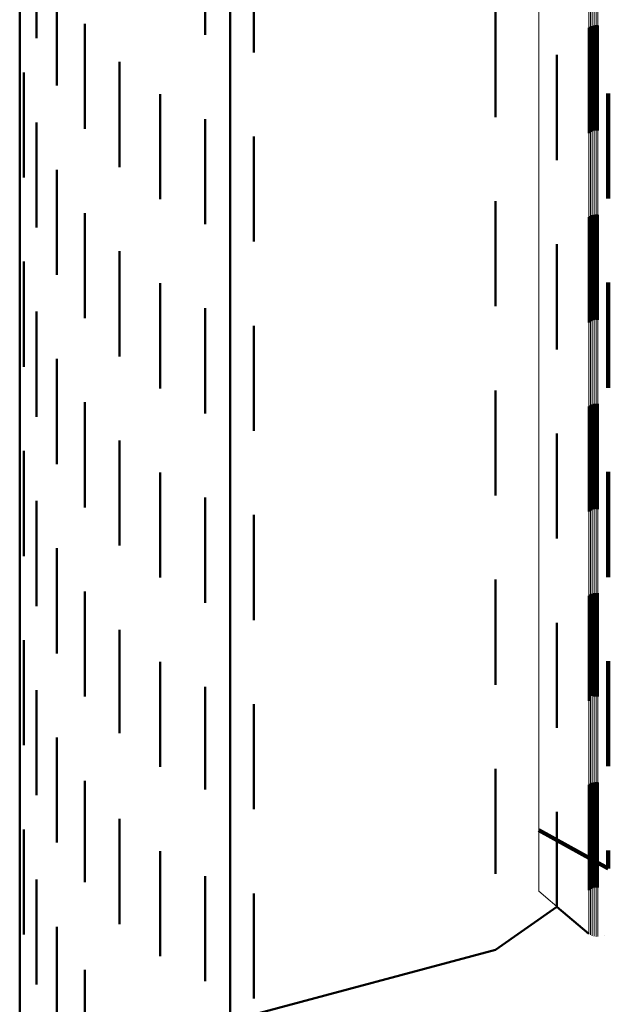
# Model space of a CAD drawing. Units: metres. Extents: x 0 to 10.8, y -0.5 to 0.5.
# Drawn here: x 0 to 0, y -0.4 to -0.4 of the extents above; entities that cross this region are included whole.
import ezdxf

# ---------------------------------------------------------------- set-up
doc = ezdxf.new("R2010")
doc.units = ezdxf.units.M
doc.linetypes.add('AUSGEZOGEN', pattern=[0])
doc.linetypes.add('VERDECKT2_S2', pattern=[0.009, 0.005, -0.004])
doc.layers.add('Fertigelement', color=7, linetype='AUSGEZOGEN', lineweight=50)
doc.layers.add('Standard', color=7, linetype='AUSGEZOGEN', lineweight=13)

msp = doc.modelspace()

# ---------------------------------------------------------------- linework, layer by layer
at = {"layer": 'Fertigelement', "transparency": 33554687}
for p, q in [((0.000796, -0.384021), (0.000796, -0.388451)), ((0.01, -0.384341), (0.01, -0.393656)), ((0.001771, -0.385701), (0.001771, -0.390701)), ((0, -0.386228), (0, -0.395102)), ((0.011118, -0.386298), (0.011118, -0.389119)), ((0.008809, -0.387032), (0.008809, -0.388293)), ((0.0226, -0.387195), (0.0226, -0.392195)), ((0.0031, -0.387761), (0.0031, -0.391057)), ((0.027038, -0.387961), (0.027038, -0.392363)), ((0.027114, -0.387907), (0.027114, -0.392412)), ((0.027198, -0.387867), (0.027198, -0.392449)), ((0.027288, -0.387841), (0.027288, -0.392472)), ((0.027382, -0.387832), (0.027382, -0.392481)), ((0.027475, -0.387839), (0.027475, -0.392475)), ((0.004746, -0.389578), (0.004746, -0.394578)), ((0.025528, -0.389245), (0.025528, -0.391194)), ((0.0002, -0.390073), (0.0002, -0.395073)), ((0.0031, -0.391057), (0.0031, -0.392761)), ((0.006667, -0.391102), (0.006667, -0.396102)), ((0.025528, -0.391194), (0.025528, -0.394245)), ((0.008809, -0.392293), (0.008809, -0.396613)), ((0.027038, -0.392363), (0.027038, -0.392961)), ((0.000796, -0.392451), (0.000796, -0.394886)), ((0.027114, -0.392412), (0.027114, -0.392907)), ((0.027198, -0.392449), (0.027198, -0.392867)), ((0.027288, -0.392472), (0.027288, -0.392841)), ((0.027382, -0.392481), (0.027382, -0.392832)), ((0.027475, -0.392475), (0.027475, -0.392839)), ((0.011118, -0.393119), (0.011118, -0.395861)), ((0.01, -0.393656), (0.01, -0.4027)), ((0.001771, -0.394701), (0.001771, -0.399701)), ((0, -0.395102), (0, -0.403704)), ((0.000796, -0.394886), (0.000796, -0.397451)), ((0.011118, -0.395861), (0.011118, -0.398119)), ((0.008809, -0.396613), (0.008809, -0.397293)), ((0.0226, -0.396195), (0.0226, -0.401195)), ((0.0031, -0.396761), (0.0031, -0.400738)), ((0.027038, -0.396961), (0.027038, -0.400775)), ((0.027114, -0.396907), (0.027114, -0.400825)), ((0.027198, -0.396867), (0.027198, -0.400863)), ((0.027288, -0.396841), (0.027288, -0.400886)), ((0.027382, -0.396832), (0.027382, -0.400895)), ((0.027475, -0.396839), (0.027475, -0.400889)), ((0.025528, -0.398245), (0.025528, -0.399581)), ((0.004746, -0.398578), (0.004746, -0.399084)), ((0.0002, -0.399073), (0.0002, -0.404073)), ((0.004746, -0.399084), (0.004746, -0.403578)), ((0.025528, -0.399581), (0.025528, -0.403245)), ((0.006667, -0.400102), (0.006667, -0.405102)), ((0.0031, -0.400738), (0.0031, -0.401761)), ((0.027038, -0.400775), (0.027038, -0.401961)), ((0.027114, -0.400825), (0.027114, -0.401907)), ((0.008809, -0.401293), (0.008809, -0.405116)), ((0.027198, -0.400863), (0.027198, -0.401867)), ((0.027288, -0.400886), (0.027288, -0.401841)), ((0.027382, -0.400895), (0.027382, -0.401832)), ((0.027475, -0.400889), (0.027475, -0.401839)), ((0.000796, -0.401451), (0.000796, -0.404661)), ((0.011118, -0.402119), (0.011118, -0.404348)), ((0.01, -0.4027), (0.01, -0.411467)), ((0, -0.403704), (0, -0.412025)), ((0.001771, -0.403701), (0.001771, -0.408701)), ((0.011118, -0.404348), (0.011118, -0.407119)), ((0.000796, -0.404661), (0.000796, -0.406451)), ((0.008809, -0.405116), (0.008809, -0.406293)), ((0.0226, -0.405195), (0.0226, -0.408844)), ((0.0031, -0.405761), (0.0031, -0.409329)), ((0.027038, -0.405961), (0.027038, -0.408118)), ((0.027114, -0.405907), (0.027114, -0.408169)), ((0.027198, -0.405867), (0.027198, -0.408208)), ((0.027288, -0.405841), (0.027288, -0.408232)), ((0.027382, -0.405832), (0.027382, -0.408241)), ((0.027475, -0.405839), (0.027475, -0.408235)), ((0.025528, -0.407245), (0.025528, -0.412245)), ((0.004746, -0.407578), (0.004746, -0.40764)), ((0.004746, -0.40764), (0.004746, -0.412578)), ((0.0002, -0.408073), (0.0002, -0.413073)), ((0.027038, -0.408118), (0.027038, -0.410961)), ((0.027114, -0.408169), (0.027114, -0.410907)), ((0.027198, -0.408208), (0.027198, -0.410867)), ((0.027288, -0.408232), (0.027288, -0.410841)), ((0.027382, -0.408241), (0.027382, -0.410832)), ((0.027475, -0.408235), (0.027475, -0.410839)), ((0.006667, -0.409102), (0.006667, -0.413666)), ((0.0226, -0.408844), (0.0226, -0.410195)), ((0.0031, -0.409329), (0.0031, -0.410761)), ((0.000796, -0.410451), (0.000796, -0.413336)), ((0.008809, -0.410293), (0.008809, -0.412539)), ((0.011118, -0.411119), (0.011118, -0.411757)), ((0.01, -0.411467), (0.01, -0.419948)), ((0, -0.412025), (0, -0.420058)), ((0.011118, -0.411757), (0.011118, -0.416119)), ((0.008809, -0.412539), (0.008809, -0.415293)), ((0.001771, -0.412701), (0.001771, -0.417701)), ((0.000796, -0.413336), (0.000796, -0.415451)), ((0.006667, -0.413666), (0.006667, -0.414102)), ((0.0226, -0.414195), (0.0226, -0.415137)), ((0.0031, -0.414761), (0.0031, -0.416829)), ((0.027198, -0.414867), (0.027198, -0.419727)), ((0.027288, -0.414841), (0.027288, -0.419751)), ((0.027382, -0.414832), (0.027382, -0.41976)), ((0.027475, -0.414839), (0.027475, -0.419754)), ((0.0226, -0.415137), (0.0226, -0.419195)), ((0.027038, -0.414961), (0.027038, -0.419634)), ((0.027114, -0.414907), (0.027114, -0.419687)), ((0.025528, -0.416245), (0.025528, -0.418384)), ((0.004746, -0.416578), (0.004746, -0.421499)), ((0.0002, -0.417073), (0.0002, -0.422073)), ((0.0031, -0.416829), (0.0031, -0.419761)), ((0.006667, -0.418102), (0.006667, -0.420034)), ((0.025528, -0.418384), (0.025528, -0.421245)), ((0.000796, -0.419451), (0.000796, -0.42091)), ((0.008809, -0.419293), (0.008809, -0.42418)), ((0.006667, -0.420034), (0.006667, -0.423102)), ((0.01, -0.419948), (0.01, -0.428136)), ((0.027038, -0.419634), (0.027038, -0.419961)), ((0.027114, -0.419687), (0.027114, -0.419687)), ((0.027198, -0.419727), (0.027198, -0.419727)), ((0.027288, -0.419751), (0.027288, -0.419751)), ((0.027382, -0.41976), (0.027382, -0.41976)), ((0.027475, -0.419754), (0.027475, -0.419754)), ((0, -0.420058), (0, -0.427798)), ((0.011118, -0.420119), (0.011118, -0.423376)), ((0.000796, -0.42091), (0.000796, -0.424451)), ((0.001771, -0.421701), (0.001771, -0.425226)), ((0.004746, -0.421499), (0.004746, -0.421499)), ((0.0226, -0.423195), (0.0226, -0.424596)), ((0.0031, -0.423761), (0.0031, -0.428591)), ((0.011118, -0.423376), (0.011118, -0.425119)), ((0.008809, -0.42418), (0.008809, -0.42418)), ((0.027038, -0.423961), (0.027038, -0.427052)), ((0.027114, -0.423907), (0.027114, -0.427105)), ((0.027198, -0.423867), (0.027198, -0.423936)), ((0.027198, -0.423936), (0.027198, -0.427145)), ((0.027288, -0.423841), (0.027288, -0.42396)), ((0.027288, -0.42396), (0.027288, -0.427171)), ((0.027382, -0.423832), (0.027382, -0.42397)), ((0.027382, -0.42397), (0.027382, -0.42718)), ((0.027475, -0.423839), (0.027475, -0.423963)), ((0.027475, -0.423963), (0.027475, -0.427174)), ((0.0226, -0.424596), (0.0226, -0.427811)), ((0.001771, -0.425226), (0.001771, -0.426701)), ((0.004746, -0.425578), (0.004746, -0.426823)), ((0.025528, -0.425245), (0.025528, -0.42578)), ((0.0002, -0.426073), (0.0002, -0.429675)), ((0.025528, -0.42578), (0.025528, -0.428016)), ((0.004746, -0.426823), (0.004746, -0.430578)), ((0.027038, -0.427052), (0.027038, -0.428961)), ((0.006667, -0.427102), (0.006667, -0.429604)), ((0.027114, -0.427105), (0.027114, -0.428907)), ((0.027198, -0.427145), (0.027198, -0.428867)), ((0.027288, -0.427171), (0.027288, -0.428841)), ((0.027382, -0.42718), (0.027382, -0.428832)), ((0.027475, -0.427174), (0.027475, -0.428839)), ((0, -0.427798), (0, -0.435238)), ((0.0226, -0.427811), (0.0226, -0.428195)), ((0.000796, -0.428451), (0.000796, -0.432787)), ((0.008809, -0.428293), (0.008809, -0.428433)), ((0.008809, -0.428433), (0.008809, -0.431677)), ((0.01, -0.428136), (0.01, -0.436025)), ((0.025528, -0.428016), (0.025528, -0.429327)), ((0.0031, -0.428591), (0.0031, -0.428591)), ((0.011118, -0.429119), (0.011118, -0.430859)), ((0.025528, -0.429327), (0.025528, -0.429755)), ((0.0002, -0.429675), (0.0002, -0.431073)), ((0.006667, -0.429604), (0.006667, -0.432102)), ((0.0226, -0.431805), (0.025528, -0.429755)), ((0.025528, -0.429755), (0.025528, -0.429755)), ((0.025528, -0.429755), (0.027038, -0.431039)), ((0.001771, -0.430701), (0.001771, -0.434915)), ((0.011118, -0.430859), (0.011118, -0.433122)), ((0.027038, -0.431039), (0.027038, -0.431039)), ((0.027076, -0.431066), (0.027076, -0.431066)), ((0.027114, -0.431093), (0.027114, -0.431093)), ((0.027156, -0.431113), (0.027156, -0.431113)), ((0.027198, -0.431133), (0.027198, -0.431133)), ((0.027243, -0.431146), (0.027243, -0.431146)), ((0.027288, -0.431159), (0.027288, -0.431159)), ((0.027335, -0.431163), (0.027335, -0.431163)), ((0.027382, -0.431168), (0.027382, -0.431168)), ((0.027428, -0.431165), (0.027428, -0.431165)), ((0.027475, -0.431161), (0.027475, -0.431161)), ((0.027774, -0.431115), (0.027774, -0.431115)), ((0.008809, -0.431677), (0.008809, -0.433293)), ((0.011118, -0.434881), (0.0226, -0.431805)), ((0.0226, -0.431805), (0.0226, -0.431805)), ((0.000796, -0.432787), (0.000796, -0.433451)), ((0.0031, -0.432761), (0.0031, -0.432889)), ((0.0031, -0.432889), (0.0031, -0.436167)), ((0.011118, -0.433122), (0.011118, -0.434119))]:
    msp.add_line(p, q, dxfattribs=at)
at = {"layer": 'Standard', "color": 7, "linetype": 'AUSGEZOGEN', "lineweight": 13, "transparency": 33554687}
for p, q in [((0.024658, -0.381087), (0.024658, -0.39052)), ((0.027038, -0.382885), (0.027038, -0.392363)), ((0.027114, -0.382933), (0.027114, -0.392412)), ((0.027198, -0.382969), (0.027198, -0.392449)), ((0.027288, -0.382991), (0.027288, -0.392472)), ((0.027382, -0.383), (0.027382, -0.392481)), ((0.027475, -0.382994), (0.027475, -0.392475)), ((0.024658, -0.39052), (0.024658, -0.398893)), ((0.027038, -0.392363), (0.027038, -0.400775)), ((0.027114, -0.392412), (0.027114, -0.400825)), ((0.027198, -0.392449), (0.027198, -0.400863)), ((0.027288, -0.392472), (0.027288, -0.400886)), ((0.027382, -0.392481), (0.027382, -0.400895)), ((0.027475, -0.392475), (0.027475, -0.400889)), ((0.024658, -0.398893), (0.024658, -0.406202)), ((0.027038, -0.400775), (0.027038, -0.408118)), ((0.027114, -0.400825), (0.027114, -0.408169)), ((0.027198, -0.400863), (0.027198, -0.408208)), ((0.027288, -0.400886), (0.027288, -0.408232)), ((0.027382, -0.400895), (0.027382, -0.408241)), ((0.027475, -0.400889), (0.027475, -0.408235)), ((0.024658, -0.406202), (0.024658, -0.412454)), ((0.027038, -0.408118), (0.027038, -0.4144)), ((0.027114, -0.408169), (0.027114, -0.414452)), ((0.027198, -0.408208), (0.027198, -0.414491)), ((0.027288, -0.408232), (0.027288, -0.414515)), ((0.027382, -0.408241), (0.027382, -0.414524)), ((0.027475, -0.408235), (0.027475, -0.414518)), ((0.024658, -0.412454), (0.024658, -0.417664)), ((0.027038, -0.4144), (0.027038, -0.419634)), ((0.027114, -0.414452), (0.027114, -0.419687)), ((0.027198, -0.414491), (0.027198, -0.419727)), ((0.027288, -0.414515), (0.027288, -0.419751)), ((0.027382, -0.414524), (0.027382, -0.41976)), ((0.027475, -0.414518), (0.027475, -0.419754)), ((0.024658, -0.417664), (0.024658, -0.421852)), ((0.027038, -0.419634), (0.027038, -0.423842)), ((0.027114, -0.419687), (0.027114, -0.423896)), ((0.027198, -0.419727), (0.027198, -0.423936)), ((0.027288, -0.419751), (0.027288, -0.42396)), ((0.027382, -0.41976), (0.027382, -0.42397)), ((0.027475, -0.419754), (0.027475, -0.423963)), ((0.024658, -0.421852), (0.024658, -0.425046)), ((0.027038, -0.423842), (0.027038, -0.427052)), ((0.027114, -0.423896), (0.027114, -0.427105)), ((0.027198, -0.423936), (0.027198, -0.427145)), ((0.027288, -0.42396), (0.027288, -0.427171)), ((0.027382, -0.42397), (0.027382, -0.42718)), ((0.027475, -0.423963), (0.027475, -0.427174)), ((0.024658, -0.425046), (0.024658, -0.427279)), ((0.027038, -0.427052), (0.027038, -0.429295)), ((0.024658, -0.427279), (0.024658, -0.428588)), ((0.027114, -0.427105), (0.027114, -0.429349)), ((0.027198, -0.427145), (0.027198, -0.429389)), ((0.027288, -0.427171), (0.027288, -0.429414)), ((0.027382, -0.42718), (0.027382, -0.429424)), ((0.027475, -0.427174), (0.027475, -0.429417)), ((0.024658, -0.428588), (0.024658, -0.429014)), ((0.024658, -0.429014), (0.027038, -0.431039)), ((0.027038, -0.429295), (0.027038, -0.43061)), ((0.027114, -0.429349), (0.027114, -0.430664)), ((0.027198, -0.429389), (0.027198, -0.430704)), ((0.027288, -0.429414), (0.027288, -0.43073)), ((0.027382, -0.429424), (0.027382, -0.430739)), ((0.027475, -0.429417), (0.027475, -0.430733)), ((0.027038, -0.43061), (0.027038, -0.431039)), ((0.027114, -0.430664), (0.027114, -0.431093)), ((0.027198, -0.430704), (0.027198, -0.431133)), ((0.027288, -0.43073), (0.027288, -0.431159)), ((0.027382, -0.430739), (0.027382, -0.431168)), ((0.027475, -0.430733), (0.027475, -0.431161)), ((0.027076, -0.431066), (0.027076, -0.431066)), ((0.027156, -0.431113), (0.027156, -0.431113)), ((0.027243, -0.431146), (0.027243, -0.431146)), ((0.027335, -0.431163), (0.027335, -0.431163)), ((0.027428, -0.431165), (0.027428, -0.431165)), ((0.027774, -0.431115), (0.027774, -0.431115))]:
    msp.add_line(p, q, dxfattribs=at)
at = {"layer": 'Standard', "color": 253, "linetype": 'VERDECKT2_S2', "lineweight": 140, "transparency": 33554687}
for p, q in [((0.027965, -0.391072), (0.027965, -0.396072)), ((0.027965, -0.400072), (0.027965, -0.405072)), ((0.027965, -0.409072), (0.027965, -0.41141)), ((0.027965, -0.41141), (0.027965, -0.414072)), ((0.027965, -0.418072), (0.027965, -0.420784)), ((0.027965, -0.420784), (0.027965, -0.423072)), ((0.024658, -0.426109), (0.027965, -0.427928)), ((0.027965, -0.427072), (0.027965, -0.427503)), ((0.027965, -0.427503), (0.027965, -0.427928)), ((0.027965, -0.427928), (0.027965, -0.427928))]:
    msp.add_line(p, q, dxfattribs=at)

doc.saveas('drawing.dxf')
